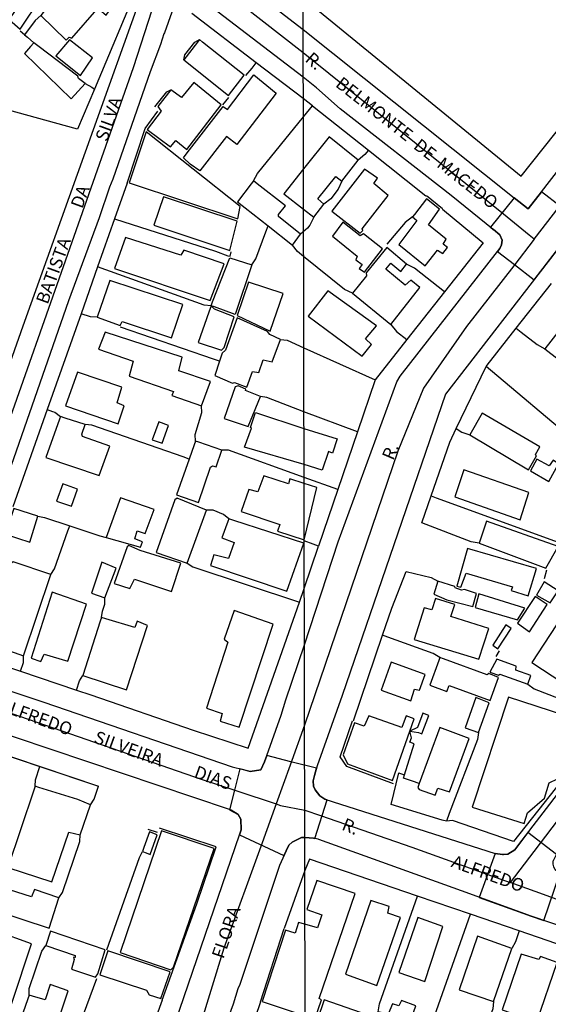
# Model space of a CAD drawing. Extents: x 175896 to 178311, y 1668726 to 1671503.
# Drawn here: x 177772 to 177876, y 1669557 to 1669750 of the extents above; entities that cross this region are included whole.
import ezdxf
from ezdxf.enums import TextEntityAlignment as Align

# ---------------------------------------------------------------- set-up
doc = ezdxf.new("R2010")
doc.units = 0
doc.header["$MEASUREMENT"] = 0
for name, color, linetype in [('V-CRUZAMENTO', 1, 'CONTINUOUS'), ('V-EDIFICACAO', 7, 'CONTINUOUS'), ('V-EIXO_DE_LOGRADOURO', 3, 'CONTINUOUS'), ('V-LOTE', 1, 'CONTINUOUS'), ('V-NOME_DOS_LOGRADOUROS', 7, 'CONTINUOUS'), ('V-QUADRA', 21, 'CONTINUOUS'), ('V-TESTADA', 5, 'CONTINUOUS'), ('X-LIMITE_1000', 7, 'CONTINUOUS')]:
    doc.layers.add(name, color=color, linetype=linetype)

msp = doc.modelspace()

# ---------------------------------------------------------------- linework, layer by layer
at = {"layer": 'V-CRUZAMENTO'}
msp.add_lwpolyline([(177881.696, 1669710.676), (177874.23, 1669716.45), (177874.23, 1669716.45), (177871.63, 1669713.09), (177868.88, 1669715.28), (177868.88, 1669715.28), (177864.214, 1669709.481), (177864.214, 1669709.481), (177864.75, 1669709.05), (177864.75, 1669709.05), (177864.77, 1669709.03), (177864.77, 1669709.03), (177866.03, 1669708.02), (177866.47, 1669706.92), (177866.39, 1669706.02), (177866.07, 1669705.31), (177865.61, 1669704.72), (177865.61, 1669704.72), (177868.93, 1669702.15), (177868.93, 1669702.15), (177872.788, 1669699.165), (177872.788, 1669699.165), (177881.39, 1669710.28)], dxfattribs=at)
for points in [[(177814.65, 1669594.19), (177815.14, 1669593.26), (177815.27, 1669591.18), (177814.92, 1669590.18), (177814.92, 1669590.18), (177823.637, 1669586.112), (177823.637, 1669586.112), (177824.07, 1669587.04), (177824.07, 1669587.04), (177824.61, 1669588.2), (177825.25, 1669588.78), (177827.1, 1669589.66), (177827.73, 1669589.7), (177827.73, 1669589.7), (177829.43, 1669589.55), (177829.69, 1669589.49), (177829.69, 1669589.49), (177832.102, 1669597.056), (177832.102, 1669597.056), (177831.66, 1669597.2), (177831.66, 1669597.2), (177830.71, 1669597.83), (177829.75, 1669599.03), (177829.45, 1669599.76), (177829.38, 1669600.78), (177829.66, 1669601.86), (177829.66, 1669601.86), (177830.023, 1669603.259), (177830.023, 1669603.259), (177825.02, 1669604.556), (177825.02, 1669604.556), (177820.3, 1669605.78), (177820.3, 1669605.78), (177819.85, 1669604.52), (177819.1, 1669602.99), (177817, 1669602.64), (177815.008, 1669603.157), (177815.008, 1669603.157), (177813.923, 1669598.937), (177813.923, 1669598.937), (177812.937, 1669595.1), (177812.937, 1669595.1), (177814.65, 1669594.19)], [(177877.85, 1669582.63), (177877.65, 1669582.73), (177876.94, 1669583.36), (177876.67, 1669583.92), (177876.5, 1669584.43), (177876.55, 1669585.07), (177876.59, 1669585.14), (177877.2, 1669586.32), (177871.574, 1669590.65), (177869.75, 1669588.28), (177868.96, 1669587.25), (177867.59, 1669586.43), (177866.77, 1669586.33), (177866.56, 1669586.31), (177865.12, 1669586.53), (177862.009, 1669577.918), (177871.47, 1669574.5), (177872.01, 1669574.31), (177874.715, 1669573.392)]]:
    msp.add_lwpolyline(points, close=True, dxfattribs=at)
at = {"layer": 'V-EDIFICACAO'}
for points in [[(177780.79, 1669757.45), (177781.39, 1669756.89), (177781.6, 1669756.69), (177778.61, 1669752.79), (177777.69, 1669753.34), (177775.86, 1669751.03), (177780.88, 1669746.21), (177781.48, 1669746.81), (177782, 1669746.61), (177786.92, 1669752.25), (177787.47, 1669752.17), (177788.74, 1669751.14), (177793.42, 1669757.97), (177787.21, 1669764.02), (177786.44, 1669763.12), (177785.69, 1669763.67), (177781.39, 1669758.21), (177780.79, 1669757.45)], [(177769.63, 1669750.25), (177770.23, 1669749.73), (177771.8, 1669748.38), (177775.98, 1669754.57), (177773.96, 1669756.54), (177770.12, 1669750.96), (177769.63, 1669750.25)], [(177781.53, 1669746.29), (177778.84, 1669743.11), (177783.67, 1669739.3), (177786.01, 1669742.77), (177781.53, 1669746.29)], [(177807.04, 1669746.33), (177806.66, 1669745.83), (177803.97, 1669742.33), (177812.73, 1669735.36), (177815.8, 1669739.32), (177807.66, 1669745.83), (177807.04, 1669746.33)], [(177774.52, 1669745.69), (177773.89, 1669744.98), (177772.66, 1669743.61), (177781.85, 1669734.71), (177784.58, 1669737.69), (177783.31, 1669738.69), (177783.13, 1669739.16), (177775.3, 1669745.1), (177774.52, 1669745.69)], [(177804.63, 1669724.06), (177811.68, 1669733.18), (177812.53, 1669732.59), (177817.73, 1669739.38), (177822.11, 1669735.82), (177814.36, 1669725.71), (177812.33, 1669727.32), (177807.12, 1669720.57), (177805.25, 1669721.87), (177803.88, 1669723.08), (177804.63, 1669724.06)], [(177803.49, 1669734.93), (177801.4, 1669736.43), (177798.86, 1669733.16), (177799.5, 1669732.28), (177796.78, 1669728.66), (177801.36, 1669725.24), (177802.42, 1669726.53), (177804.59, 1669724.73), (177811.31, 1669733.53), (177805.93, 1669737.9), (177803.49, 1669734.93)], [(177796.61, 1669728.22), (177793.24, 1669718.17), (177814.58, 1669711.12), (177815.02, 1669713.58), (177796.61, 1669728.22)], [(177827.48, 1669713.01), (177829.54, 1669711.43), (177831.5, 1669714.04), (177830.3, 1669715.04), (177833.83, 1669719.43), (177835.03, 1669718.52), (177838.22, 1669722.64), (177832.51, 1669727.2), (177827.47, 1669720.92), (177823.62, 1669716.07), (177827.48, 1669713.01)], [(177839.43, 1669720.9), (177833.04, 1669712.66), (177838.62, 1669708.31), (177839.13, 1669708.85), (177838.99, 1669709.2), (177844.14, 1669715.72), (177841.27, 1669718.04), (177842.04, 1669719.13), (177839.43, 1669720.9)], [(177820.54, 1669709.76), (177825.35, 1669705.96), (177826.91, 1669708.11), (177822.57, 1669711.61), (177822.57, 1669711.99), (177823.93, 1669713.69), (177818.37, 1669718.02), (177817.63, 1669718.6), (177817.19, 1669718.02), (177814.52, 1669714.5)], [(177799.99, 1669715.46), (177798.08, 1669709.88), (177812.98, 1669704.92), (177814.46, 1669710.64), (177799.99, 1669715.46)], [(177848.89, 1669711.53), (177849.26, 1669711.21), (177849.74, 1669710.79), (177846.23, 1669706.09), (177851.38, 1669701.93), (177853.77, 1669705.01), (177854.85, 1669704.33), (177855.75, 1669705.5), (177854.89, 1669706.13), (177855.52, 1669707.15), (177852.01, 1669709.97), (177854.19, 1669713.06), (177851.66, 1669715.08), (177849.26, 1669712), (177848.89, 1669711.53)], [(177839.26, 1669708.19), (177838.62, 1669707.8), (177835.19, 1669710.46), (177833.17, 1669707.71), (177838.01, 1669703.81), (177837.79, 1669703.09), (177839, 1669702.17), (177838.43, 1669701.38), (177839.46, 1669700.64), (177842.98, 1669705.24), (177839.26, 1669708.19)], [(177803.98, 1669704.96), (177803.38, 1669703.99), (177792.49, 1669707.46), (177790.35, 1669701.38), (177809.14, 1669695.11), (177811.91, 1669702.3), (177803.98, 1669704.96)], [(177839.8, 1669700.55), (177839.85, 1669699.95), (177837.12, 1669696.53), (177844.65, 1669690.41), (177850.31, 1669697.63), (177848.55, 1669699.11), (177847.47, 1669698.08), (177843.62, 1669701.25), (177844.63, 1669702.4), (177846.62, 1669700.78), (177847.74, 1669702.25), (177843.82, 1669705.53), (177839.8, 1669700.55)], [(177809.33, 1669694.08), (177809.63, 1669694.84), (177813, 1669703.49), (177817.36, 1669702.1), (177814.06, 1669692.38), (177810, 1669693.84), (177809.33, 1669694.08), (177808.92, 1669692.84), (177806.82, 1669686.87), (177811.38, 1669685.38), (177811.91, 1669685.87), (177813.86, 1669691.92), (177810, 1669693.37)], [(177789.45, 1669699.03), (177786.93, 1669691.81), (177791.47, 1669690.22), (177791.87, 1669690.99), (177801.56, 1669687.8), (177803.78, 1669694.32), (177789.45, 1669699.03)], [(177816.68, 1669698.72), (177814.47, 1669692.13), (177820.94, 1669689.1), (177823.5, 1669696.48), (177816.68, 1669698.72)], [(177832.24, 1669697.01), (177828.37, 1669692.03), (177839, 1669684.16), (177840.84, 1669686.49), (177839.68, 1669687.58), (177841.83, 1669690.14), (177832.24, 1669697.01)], [(177883.56, 1669692.43), (177881.36, 1669689.77), (177879.34, 1669691.31), (177874.89, 1669685.61), (177879.51, 1669682.01), (177883.51, 1669686.99), (177885.16, 1669685.91), (177883.41, 1669683.51), (177884.31, 1669682.54), (177882.04, 1669679.58), (177886.49, 1669676.19), (177890.99, 1669681.89), (177889.87, 1669682.86), (177891.55, 1669685), (177887.82, 1669687.92), (177888.2, 1669688.65), (177883.56, 1669692.43)], [(177811, 1669683.17), (177810.06, 1669680.4), (177813.53, 1669678.85), (177813.92, 1669678.97), (177816.35, 1669678.07), (177817.47, 1669681.13), (177818.7, 1669680.98), (177819.53, 1669683.42), (177821.34, 1669683.03), (177822.94, 1669687.43), (177820.9, 1669688.45), (177820.39, 1669689.03), (177814.43, 1669691.68), (177812.17, 1669685.35), (177811.53, 1669684.73)], [(177788.52, 1669688.91), (177787.23, 1669685.53), (177794.05, 1669683.21), (177793.22, 1669680.23), (177801.92, 1669677.22), (177801.63, 1669676.48), (177807.48, 1669674.4), (177809.19, 1669679.2), (177803, 1669681.32), (177803.65, 1669683.96), (177788.52, 1669688.91)], [(177783.08, 1669681), (177780.71, 1669674.42), (177791.06, 1669670.89), (177792.28, 1669674.41), (177790.86, 1669675.01), (177791.8, 1669678.08), (177783.08, 1669681)], [(177816.11, 1669677.44), (177816.16, 1669677.71), (177814.67, 1669678.32), (177814.04, 1669678.18), (177811.88, 1669671.93), (177816.61, 1669670.33), (177819.05, 1669676.22), (177816.11, 1669677.44)], [(177827.58, 1669662.9), (177815.91, 1669666.29), (177817.25, 1669670.04), (177817.09, 1669670.14), (177818.06, 1669673.08), (177827.57, 1669669.99), (177834.12, 1669667.97), (177833.19, 1669665.16), (177832.41, 1669665.44), (177831.13, 1669661.77), (177827.58, 1669662.9)], [(177862.55, 1669673.01), (177860.15, 1669668.7), (177871.67, 1669661.88), (177873.25, 1669664.58), (177873.04, 1669664.88), (177873.9, 1669666.38), (177862.55, 1669673.01)], [(177779.73, 1669672.33), (177779.54, 1669671.8), (177776.9, 1669664.26), (177787.38, 1669660.73), (177789.47, 1669666.51), (177784.1, 1669668.4), (177783.95, 1669668.88), (177784.58, 1669670.74), (177780.66, 1669672.03), (177779.73, 1669672.33)], [(177799.04, 1669671.29), (177797.78, 1669667.74), (177799.7, 1669667.09), (177800.94, 1669670.54), (177799.04, 1669671.29)], [(177805.02, 1669663.97), (177802.54, 1669656.95), (177806.86, 1669655.42), (177809.2, 1669662.36), (177809.61, 1669662.67), (177810.35, 1669662.43), (177811.45, 1669665.7), (177806.93, 1669667.28), (177806.26, 1669667.51), (177806, 1669666.76)], [(177873.34, 1669663.98), (177872.05, 1669661.67), (177875.69, 1669659.57), (177877.59, 1669663.01), (177876.5, 1669663.73), (177875.75, 1669662.62), (177873.34, 1669663.98)], [(177858.95, 1669661.88), (177857.2, 1669656.53), (177870.04, 1669652.07), (177871.75, 1669657.43), (177858.95, 1669661.88)], [(177780.18, 1669659.1), (177778.97, 1669655.72), (177781.89, 1669654.72), (177783.12, 1669658.05), (177780.18, 1669659.1)], [(177827.61, 1669648.14), (177830.12, 1669658.37), (177827.59, 1669659.17), (177824.82, 1669660.07), (177824.51, 1669659.08), (177819.66, 1669660.71), (177818.49, 1669657.53), (177816.77, 1669657.99), (177815.24, 1669653.68), (177822.84, 1669651.14), (177822.39, 1669649.81), (177827.61, 1669648.14)], [(177791.51, 1669656.39), (177788.72, 1669648.58), (177795.47, 1669646.67), (177795.83, 1669647.75), (177794.35, 1669648.29), (177794.81, 1669649.87), (177796.4, 1669649.37), (177798.16, 1669654.09), (177791.51, 1669656.39)], [(177802.65, 1669656.31), (177802.19, 1669655.99), (177798.57, 1669645.6), (177804.63, 1669643.5), (177808.45, 1669653.96), (177802.65, 1669656.31)], [(177770.59, 1669654.28), (177768.9, 1669649.24), (177773.72, 1669647.63), (177775.29, 1669652.74), (177770.59, 1669654.28)], [(177812.82, 1669652.25), (177812.62, 1669651.71), (177811.45, 1669648.51), (177813.86, 1669647.58), (177812.78, 1669644.45), (177809.9, 1669645.16), (177809.2, 1669643.1), (177824.18, 1669638.03), (177827.52, 1669647.48), (177813.8, 1669651.93), (177812.82, 1669652.25)], [(177863.41, 1669651.77), (177862, 1669647.45), (177875.09, 1669642.52), (177877.49, 1669646.8), (177863.41, 1669651.77)], [(177795.4, 1669646.04), (177793.19, 1669647.02), (177792.84, 1669646.75), (177790.28, 1669639.56), (177793.4, 1669638.55), (177794.31, 1669640.36), (177801.57, 1669637.95), (177803.38, 1669643.56), (177795.4, 1669646.04)], [(177859.72, 1669646.42), (177857.62, 1669639.02), (177858.39, 1669638.81), (177859.42, 1669641.59), (177868.51, 1669638.91), (177868.29, 1669638.15), (177871.63, 1669637.12), (177873.22, 1669642.46), (177859.72, 1669646.42)], [(177770.47, 1669643.77), (177769.98, 1669643.49), (177764.87, 1669628.01), (177772.51, 1669625.37), (177777.84, 1669641.29), (177770.47, 1669643.77)], [(177785.85, 1669637.62), (177788.49, 1669636.74), (177790.68, 1669642.56), (177787.87, 1669643.73), (177785.85, 1669637.62)], [(177858.53, 1669638.25), (177857.25, 1669638.68), (177857.23, 1669638.98), (177853.86, 1669640), (177853.05, 1669637.43), (177855.61, 1669636.35), (177860.75, 1669635.03), (177861.49, 1669637.59), (177859.11, 1669638.38), (177858.53, 1669638.25)], [(177873.25, 1669637.25), (177875.96, 1669635.72), (177877.5, 1669638.1), (177874.78, 1669639.88), (177873.25, 1669637.25)], [(177778.1, 1669637.81), (177773.96, 1669624.89), (177775.88, 1669624.24), (177776.56, 1669625.7), (177781.2, 1669624.28), (177784.84, 1669635.51), (177778.1, 1669637.81)], [(177853.42, 1669636.61), (177852.69, 1669634.38), (177851.15, 1669634.76), (177849.24, 1669628.57), (177861.91, 1669624.67), (177863.87, 1669630.7), (177856.42, 1669633.07), (177857.2, 1669635.44), (177853.42, 1669636.61)], [(177861.93, 1669637.48), (177861.19, 1669634.85), (177869.48, 1669632.38), (177870.95, 1669634.67), (177861.93, 1669637.48)], [(177869.49, 1669631.73), (177871.84, 1669630.02), (177875.36, 1669635.42), (177872.99, 1669636.96), (177869.49, 1669631.73)], [(177813.85, 1669634.22), (177811.88, 1669628.61), (177812.65, 1669628.02), (177808.43, 1669615.07), (177811.52, 1669614.02), (177811.13, 1669612.53), (177814.83, 1669611.31), (177821.51, 1669631.59), (177813.85, 1669634.22)], [(177787.79, 1669632.87), (177787.55, 1669632.12), (177784.16, 1669621.51), (177792.7, 1669618.66), (177796.86, 1669631.32), (177794.81, 1669632.14), (177794.36, 1669630.91), (177788.66, 1669632.61), (177787.79, 1669632.87)], [(177878.61, 1669633.61), (177878.3, 1669633.13), (177872.35, 1669624.02), (177882.42, 1669617.42), (177888.55, 1669627.01), (177879.29, 1669633.16), (177878.61, 1669633.61)], [(177864.7, 1669627.45), (177865.68, 1669626.72), (177868.29, 1669630.72), (177867.2, 1669631.4), (177864.7, 1669627.45)], [(177854.25, 1669625), (177854.05, 1669624.45), (177852.31, 1669619.58), (177855.63, 1669618.37), (177856.12, 1669619.52), (177864.13, 1669616.58), (177865.76, 1669621.11), (177863.86, 1669621.85), (177863.58, 1669621.58), (177854.95, 1669624.74), (177854.25, 1669625)], [(177865.43, 1669624.67), (177864.1, 1669622.15), (177865.77, 1669621.55), (177866.01, 1669621.76), (177871.55, 1669619.75), (177872.14, 1669621.49), (177869.19, 1669622.52), (177869.23, 1669623.33), (177865.43, 1669624.67)], [(177844.7, 1669624.12), (177842.73, 1669618.62), (177848.54, 1669616.48), (177849.28, 1669618.79), (177850.26, 1669618.6), (177851.38, 1669621.7), (177844.7, 1669624.12)], [(177861.36, 1669617.18), (177859.25, 1669611.22), (177861.86, 1669610.31), (177863.97, 1669616.12), (177861.36, 1669617.18)], [(177867.72, 1669617.22), (177860.62, 1669595.63), (177870.81, 1669592.42), (177871.45, 1669594.51), (177874.84, 1669597.43), (177875.7, 1669600.43), (177877.36, 1669601.19), (177878.19, 1669604.2), (177879.08, 1669604.67), (177880.2, 1669608.43), (177881.65, 1669608.3), (177884.27, 1669611.89), (177867.72, 1669617.22)], [(177848.34, 1669610.54), (177849.19, 1669612.97), (177847.65, 1669613.53), (177846.78, 1669611.26), (177840.32, 1669613.58), (177839.42, 1669611.51), (177837.5, 1669612.17), (177835.26, 1669605.88), (177836.12, 1669604.11), (177844.99, 1669600.89)], [(177848.34, 1669610.54), (177850.09, 1669610.27), (177850.73, 1669610.01), (177852.11, 1669613.66), (177850.91, 1669614.09), (177849.84, 1669611.27), (177848.34, 1669610.54)], [(177850.2, 1669600.3), (177849.91, 1669599.52), (177850.18, 1669599.09), (177853.35, 1669597.98), (177853.84, 1669599.36), (177856.16, 1669598.63), (177860.03, 1669609.12), (177854.29, 1669611.26)], [(177774.75, 1669599.73), (177774.5, 1669598.99), (177769.4, 1669583.78), (177778.07, 1669580.96), (177781.36, 1669590.71), (177783.64, 1669590.17), (177785.67, 1669596.06), (177783.15, 1669597.16), (177775.51, 1669599.5), (177774.75, 1669599.73)], [(177791.47, 1669567.11), (177801.44, 1669563.71), (177801.92, 1669564.23), (177809.92, 1669587.52), (177799.57, 1669590.98), (177791.47, 1669567.11)], [(177795.87, 1669586.92), (177796.59, 1669586.65), (177797.36, 1669586.36), (177798.72, 1669590.22), (177797.21, 1669590.81), (177796.15, 1669587.73), (177795.87, 1669586.92)], [(177768.31, 1669579.89), (177766.74, 1669575.43), (177777.52, 1669571.88), (177779.44, 1669577.83), (177774.64, 1669579.48), (177774.08, 1669578.02), (177768.31, 1669579.89)], [(177827.8, 1669554.7), (177829.79, 1669554.19), (177831.04, 1669557.84), (177830.59, 1669558.1), (177837.64, 1669578.71), (177830.12, 1669581.26), (177828.12, 1669575.54), (177831.1, 1669574.5), (177830.2, 1669571.94), (177827.76, 1669572.67), (177826.48, 1669572.96), (177825.85, 1669570.91), (177823.94, 1669571.49), (177819.38, 1669557.49), (177827.8, 1669554.7)], [(177835.75, 1669562.82), (177841.91, 1669560.6), (177846.5, 1669573.97), (177844.05, 1669574.85), (177844.3, 1669576.14), (177840.7, 1669577.34), (177835.75, 1669562.82)], [(177846.23, 1669563.17), (177851.28, 1669561.41), (177854.85, 1669572.2), (177849.94, 1669573.96), (177846.23, 1669563.17)], [(177767.15, 1669571.26), (177759.6, 1669548.55), (177766.48, 1669546.11), (177774.04, 1669568.81), (177767.15, 1669571.26)], [(177777.76, 1669571.26), (177776.85, 1669568.5), (177782.66, 1669566.51), (177782.64, 1669566.09), (177782.3, 1669566.2), (177782.47, 1669565.75), (177781.89, 1669563.8), (177786.6, 1669562.26), (177787.09, 1669562.94), (177788.52, 1669567.63), (177777.76, 1669571.26)], [(177861.63, 1669570.28), (177858.06, 1669559.79), (177864.82, 1669557.48), (177868.38, 1669567.9), (177861.63, 1669570.28)], [(177789.08, 1669567.46), (177787.45, 1669562.69), (177796.63, 1669559.68), (177797.2, 1669558.79), (177799.48, 1669558.04), (177801.27, 1669563.32), (177789.08, 1669567.46)], [(177870.25, 1669566.8), (177866.53, 1669555.85), (177873.3, 1669553.48), (177877.29, 1669565.16), (177874.05, 1669566.3), (177873.73, 1669565.7), (177870.25, 1669566.8)], [(177773.58, 1669558.73), (177773.33, 1669558.02), (177769.85, 1669548.03), (177776.69, 1669545.81), (177781.26, 1669559.58), (177777.75, 1669560.8), (177776.76, 1669557.78), (177774.27, 1669558.52), (177773.58, 1669558.73)], [(177831.51, 1669557.78), (177830.21, 1669553.96), (177838.83, 1669550.97), (177840.15, 1669554.81), (177831.51, 1669557.78)], [(177844.95, 1669557.05), (177844.09, 1669554.99), (177842.17, 1669555.42), (177841.18, 1669552.29), (177844.43, 1669551.21), (177844.39, 1669550.24), (177845.5, 1669549.89), (177846.85, 1669553.58), (177848.33, 1669553.1), (177849.54, 1669556.64), (177846.72, 1669557.65), (177846.23, 1669556.66), (177844.95, 1669557.05)]]:
    msp.add_lwpolyline(points, close=True, dxfattribs=at)
at = {"layer": 'V-EIXO_DE_LOGRADOURO'}
for points in [[(177872.79, 1669707.14), (177877.69, 1669713.47), (177883.24, 1669720.64), (177917.79, 1669764.91), (177921.01, 1669769.03)], [(177801.52, 1669763.91), (177799.16, 1669756.62), (177794.04, 1669740.77), (177768.23, 1669667.49), (177759.81, 1669643.13), (177754.11, 1669628.24), (177751.17, 1669620.58)], [(177872.79, 1669707.14), (177871.79, 1669707.95), (177866.73, 1669712.03), (177827.42, 1669743.75), (177807.52, 1669759.32), (177806.44, 1669760.16), (177801.52, 1669763.91)], [(177977.64, 1669724.74), (177973.93, 1669719.87), (177872.73, 1669586.91), (177868.09, 1669580.82)], [(177872.79, 1669707.14), (177868.76, 1669701.93), (177859.52, 1669689.99), (177851.05, 1669677.89), (177846.01, 1669665.52), (177827.68, 1669611.72), (177824.85, 1669603.9), (177822.1, 1669596.27)], [(177751.17, 1669620.58), (177758.02, 1669617.99), (177761.02, 1669616.85), (177770.21, 1669613.99), (177807.56, 1669601.07), (177814.38, 1669598.82), (177822.1, 1669596.27)], [(177822.1, 1669596.27), (177819.35, 1669588.66), (177811.86, 1669567.95), (177799.62, 1669528.13), (177796.5, 1669517.97), (177796.14, 1669517.02)], [(177822.1, 1669596.27), (177822.95, 1669595.99), (177827.72, 1669595.05), (177830.84, 1669593.98), (177848.79, 1669587.79), (177863.47, 1669582.49), (177868.09, 1669580.82)], [(177938.43, 1669556.98), (177932.22, 1669559.06), (177880.1, 1669576.49), (177874.59, 1669578.48), (177868.09, 1669580.82)]]:
    msp.add_lwpolyline(points, dxfattribs=at)
at = {"layer": 'V-LOTE'}
for points in [[(177810.82, 1669767.86), (177827.4, 1669754.5), (177870.26, 1669719.48), (177907.91, 1669766.88), (177908.31, 1669767.58), (177849.71, 1669812.59), (177838.96, 1669820.6), (177838.81, 1669820.64), (177838.33, 1669820.09), (177827.3, 1669806.08), (177813.08, 1669788.05), (177802.51, 1669774.56), (177810.82, 1669767.86)], [(177795.03, 1669757.1), (177786.43, 1669736.61)], [(177775.86, 1669751.03), (177774.79, 1669750.04), (177772.7, 1669747.24)], [(177818.2, 1669741.77), (177805.52, 1669751.42)], [(177772.7, 1669747.24), (177771.84, 1669747.99)], [(177772.7, 1669747.24), (177773.3, 1669746.77), (177774.52, 1669745.69)], [(177816.18, 1669739.25), (177817.38, 1669740.74), (177818.2, 1669741.77)], [(177829.23, 1669733.32), (177827.44, 1669734.74), (177818.2, 1669741.77)], [(177786.43, 1669736.61), (177783.12, 1669728.71), (177759.53, 1669735.21), (177758.4, 1669735.79)], [(177784.58, 1669737.69), (177785.92, 1669737.01), (177786.43, 1669736.61)], [(177811.66, 1669733.51), (177812.81, 1669734.92)], [(177817.63, 1669718.6), (177818.43, 1669720.02), (177827.45, 1669731.17), (177829.23, 1669733.32)], [(177829.23, 1669733.32), (177840.22, 1669724.61)], [(177840.22, 1669724.61), (177839.56, 1669723.75), (177838.22, 1669722.64)], [(177840.22, 1669724.61), (177851.54, 1669715.64)], [(177792.82, 1669718.11), (177790.37, 1669711.15)], [(177835.03, 1669718.52), (177834.28, 1669716.94), (177832.82, 1669715.06), (177831.5, 1669714.04)], [(177829.54, 1669711.43), (177828.73, 1669709.86), (177828.28, 1669709.28), (177826.91, 1669708.11)], [(177848.89, 1669711.53), (177847.42, 1669710.44), (177843.82, 1669706.16)], [(177854.77, 1669713.02), (177862.78, 1669706.39), (177855.19, 1669696.77)], [(177790.37, 1669711.15), (177787.03, 1669701.69)], [(177790.37, 1669711.15), (177810.21, 1669704.79), (177812.63, 1669703.88), (177813.1, 1669703.77), (177813.26, 1669704.68)], [(177817.36, 1669702.1), (177818.09, 1669703.29), (177820.09, 1669708.58), (177820.54, 1669709.76)], [(177837.12, 1669696.53), (177835.54, 1669697.27), (177827.5, 1669703.74), (177826.33, 1669704.72), (177825.35, 1669705.96)], [(177787.03, 1669701.69), (177783.79, 1669692.48)], [(177809.33, 1669694.08), (177808, 1669694.2), (177787.03, 1669701.69)], [(177855.19, 1669696.77), (177849.28, 1669701.47), (177847.74, 1669702.25)], [(177869.25, 1669689.65), (177876.2, 1669698.44)], [(177855.19, 1669696.77), (177847.79, 1669687.41)], [(177783.79, 1669692.48), (177777.16, 1669673.69)], [(177786.93, 1669691.81), (177785.65, 1669691.89), (177783.79, 1669692.48)], [(177844.65, 1669690.41), (177845.74, 1669689.04), (177847.79, 1669687.41)], [(177811, 1669683.17), (177809.82, 1669683.58), (177791.56, 1669689.89)], [(177863.39, 1669682.12), (177863.54, 1669682.43), (177869.25, 1669689.65)], [(177869.25, 1669689.65), (177870.26, 1669688.86), (177873.35, 1669686.46), (177874.89, 1669685.61)], [(177822.94, 1669687.43), (177824.27, 1669687.31), (177827.54, 1669685.82), (177841.56, 1669679.52)], [(177847.79, 1669687.41), (177841.56, 1669679.52)], [(177857.49, 1669669.94), (177863.39, 1669682.12)], [(177882.32, 1669665.74), (177881.21, 1669667.08), (177863.39, 1669682.12)], [(177841.56, 1669679.52), (177841.55, 1669679.51), (177838.08, 1669669.32)], [(177838.08, 1669669.32), (177827.56, 1669673.25), (177820.31, 1669676.08), (177819.05, 1669676.22)], [(177777.16, 1669673.69), (177770.42, 1669654.56)], [(177777.16, 1669673.69), (177778.19, 1669673.32), (177778.66, 1669673.16), (177779.73, 1669672.33)], [(177806.26, 1669667.51), (177806.23, 1669668.76), (177807.51, 1669673.12), (177807.48, 1669674.4)], [(177805.02, 1669663.97), (177803.82, 1669664.39), (177785.9, 1669670.62), (177784.58, 1669670.74)], [(177838.08, 1669669.32), (177834.23, 1669657.99)], [(177852.55, 1669656.73), (177856.21, 1669667.31), (177857.49, 1669669.94)], [(177857.49, 1669669.94), (177858.59, 1669669.24), (177860.15, 1669668.7)], [(177834.23, 1669657.99), (177827.59, 1669660.33), (177812.76, 1669665.71), (177811.45, 1669665.7)], [(177834.23, 1669657.99), (177830.45, 1669646.85)], [(177862, 1669647.45), (177860.43, 1669647.71), (177850.72, 1669651.47), (177852.55, 1669656.73)], [(177852.55, 1669656.73), (177853.55, 1669656.37), (177878.22, 1669647.4)], [(177812.82, 1669652.25), (177811.8, 1669653.1), (177809.77, 1669653.91), (177808.45, 1669653.96)], [(177775.29, 1669652.74), (177776.63, 1669652.5), (177781.56, 1669650.88)], [(177777.84, 1669641.29), (177778.6, 1669642.4), (177781.2, 1669649.85), (177781.56, 1669650.88)], [(177781.56, 1669650.88), (177787.5, 1669648.92), (177788.72, 1669648.58)], [(177768.55, 1669649.18), (177760.42, 1669626.18), (177771.9, 1669622.32)], [(177830.45, 1669646.85), (177829.41, 1669647.24), (177827.61, 1669647.91)], [(177826.69, 1669635.89), (177827.63, 1669638.58), (177830.45, 1669646.85)], [(177804.63, 1669643.5), (177805.76, 1669642.81), (177826.69, 1669635.89)], [(177843.02, 1669629.39), (177844.83, 1669634.69), (177847.63, 1669641.89), (177852.53, 1669640.69), (177853.86, 1669640)], [(177875.19, 1669642.14), (177874.75, 1669640.46)], [(177782.89, 1669618.63), (177785.7, 1669617.69), (177805.83, 1669610.72), (177816.63, 1669607.22), (177826.69, 1669635.89)], [(177787.79, 1669632.87), (177788.01, 1669634.12), (177788.49, 1669635.46), (177788.49, 1669636.74)], [(177837.27, 1669612.59), (177843.02, 1669629.39)], [(177854.25, 1669625), (177852.95, 1669625.81), (177844.03, 1669629.03), (177843.02, 1669629.39)], [(177865.91, 1669626.31), (177865.25, 1669625.18)], [(177771.9, 1669622.32), (177772.49, 1669624), (177772.51, 1669625.37)], [(177771.9, 1669622.32), (177782.89, 1669618.63)], [(177782.89, 1669618.63), (177783.5, 1669620.46), (177784.16, 1669621.51)], [(177871.55, 1669619.75), (177872.8, 1669618.88), (177887.87, 1669613.06), (177868.74, 1669588.88), (177856.74, 1669593.04), (177855.54, 1669592.87)], [(177847.33, 1669601.95), (177849.22, 1669608.08), (177848.34, 1669608.39), (177848.69, 1669609.27), (177848.34, 1669610.54)], [(177861.86, 1669610.31), (177861.68, 1669608.91), (177856.12, 1669594.39), (177855.54, 1669592.87)], [(177764.64, 1669607.35), (177775.67, 1669603.63)], [(177774.75, 1669599.73), (177774.83, 1669600.99), (177775.67, 1669603.63)], [(177775.67, 1669603.63), (177787.24, 1669599.73)], [(177855.54, 1669592.87), (177854.74, 1669593.11), (177844.7, 1669596.13), (177846.21, 1669602.36), (177846.33, 1669602.32), (177847.33, 1669601.95)], [(177850.2, 1669600.3), (177848.88, 1669600.74), (177847.14, 1669601.32), (177847.33, 1669601.95)], [(177785.67, 1669596.06), (177786.39, 1669597.21), (177787.24, 1669599.73)], [(177779.44, 1669577.83), (177780.14, 1669578.87), (177783.53, 1669588.86), (177783.64, 1669590.17)], [(177788.83, 1669567.62), (177795.24, 1669585.73), (177795.87, 1669586.92)], [(177849.87, 1669578.19), (177828.65, 1669585.45), (177827.74, 1669583.22), (177823.68, 1669571.78)], [(177842.17, 1669555.42), (177842.44, 1669557.05), (177849.87, 1669578.19)], [(177860.29, 1669574.62), (177849.87, 1669578.19)], [(177852.32, 1669550.74), (177852.44, 1669552.35), (177860.29, 1669574.62)], [(177869.85, 1669571.35), (177860.29, 1669574.62)], [(177869.85, 1669571.35), (177869.11, 1669569.22), (177868.38, 1669567.9)], [(177880.87, 1669567.57), (177869.85, 1669571.35)], [(177773.58, 1669558.73), (177773.61, 1669560.02), (177776.09, 1669567.39), (177776.85, 1669568.5)], [(177782.69, 1669550.13), (177782.98, 1669551.37), (177786.86, 1669562)], [(177799.72, 1669557.72), (177791.25, 1669534.41), (177789.98, 1669531.3), (177777.38, 1669535.7)], [(177819.05, 1669557.41), (177809.45, 1669529.37), (177822.45, 1669524.57), (177827.86, 1669522.81), (177830.18, 1669522)], [(177864.82, 1669557.48), (177864.66, 1669556.07), (177862.11, 1669548.88), (177861.34, 1669547.67)]]:
    msp.add_lwpolyline(points, dxfattribs=at)
at = {"layer": 'V-QUADRA'}
for points in [[(177808.74, 1669762.72), (177827.41, 1669748.31), (177868.88, 1669715.28), (177871.63, 1669713.09), (177874.23, 1669716.45), (177912.91, 1669766.45)], [(177750.96, 1669629.28), (177772.45, 1669690.1), (177796.93, 1669758.51)], [(177759.52, 1669621.89), (177776.45, 1669616.26), (177813.48, 1669603.55), (177813.48, 1669603.55), (177815.62, 1669603), (177815.62, 1669603), (177817, 1669602.64), (177819.1, 1669602.99), (177819.85, 1669604.52), (177820.3, 1669605.78), (177820.3, 1669605.78), (177823.1, 1669613.71), (177823.99, 1669616.68), (177827.65, 1669627.5), (177827.65, 1669627.5), (177834.28, 1669647.71), (177845.79, 1669679.15), (177846.44, 1669680.22), (177865.61, 1669704.72), (177865.61, 1669704.72), (177866.07, 1669705.31), (177866.39, 1669706.02), (177866.47, 1669706.92), (177866.03, 1669708.02), (177864.77, 1669709.03), (177864.77, 1669709.03), (177864.75, 1669709.05), (177864.75, 1669709.05), (177856.51, 1669715.68), (177834.68, 1669732.75), (177830.02, 1669736.87), (177827.43, 1669738.94), (177827.43, 1669738.94), (177807.38, 1669754.34)], [(177802.31, 1669753.74), (177800.2, 1669747.64), (177800.03, 1669747.47), (177799.4, 1669745.33), (177797.39, 1669739.99), (177790.02, 1669718.91), (177789.35, 1669717.37), (177787.32, 1669711.3), (177781.35, 1669695.04), (177765.85, 1669650.89)], [(177881.39, 1669710.28), (177872.42, 1669698.69), (177872.42, 1669698.69), (177855.4, 1669676.68), (177835.06, 1669617.56), (177835.06, 1669617.56), (177830.15, 1669603.75), (177829.66, 1669601.86), (177829.66, 1669601.86), (177829.38, 1669600.78), (177829.45, 1669599.76), (177829.75, 1669599.03), (177830.71, 1669597.83), (177831.66, 1669597.2), (177831.66, 1669597.2), (177831.68, 1669597.19), (177865.12, 1669586.53), (177866.56, 1669586.31), (177866.77, 1669586.33), (177866.77, 1669586.33), (177867.59, 1669586.43), (177868.96, 1669587.25), (177869.75, 1669588.28), (177869.75, 1669588.28), (177915.83, 1669648.16)], [(177727.51, 1669547.81), (177789.09, 1669526.94), (177789.09, 1669526.94), (177790.46, 1669526.47), (177791.93, 1669526.71), (177793.24, 1669527.63), (177793.24, 1669527.63), (177793.86, 1669528.65), (177794.29, 1669529.88), (177794.29, 1669529.88), (177799.17, 1669543.86), (177802.32, 1669553.49), (177814.92, 1669590.18), (177814.92, 1669590.18), (177815.27, 1669591.18), (177815.14, 1669593.26), (177814.65, 1669594.19), (177813.25, 1669595.02), (177813.25, 1669595.02), (177812.96, 1669595.19), (177756.82, 1669613.99)], [(177928.56, 1669555.03), (177908.9, 1669561.79), (177872.01, 1669574.31), (177871.47, 1669574.5), (177860.12, 1669578.6), (177830.52, 1669589.29), (177830.35, 1669589.33), (177829.69, 1669589.49), (177829.43, 1669589.55), (177827.73, 1669589.7), (177827.1, 1669589.66), (177825.25, 1669588.78), (177824.61, 1669588.2), (177824.07, 1669587.04), (177822.74, 1669584.19), (177814.99, 1669560.85), (177814.56, 1669559.94), (177813.67, 1669556.94), (177812.5, 1669553.74)]]:
    msp.add_lwpolyline(points, dxfattribs=at)
at = {"layer": 'V-TESTADA'}
for points in [[(177803.97, 1669742.33), (177804.16, 1669743.3), (177806.16, 1669745.83), (177807.04, 1669746.33)], [(177798.3, 1669733.09), (177800.62, 1669736.04), (177801.4, 1669736.43)], [(177792.82, 1669718.11), (177796.41, 1669728.89), (177798.89, 1669732.26)], [(177851.66, 1669715.72), (177854.75, 1669713.14)], [(177845.18, 1669600.22), (177835.97, 1669603.6), (177834.71, 1669605.54), (177837.09, 1669612.58)], [(177764.64, 1669607.35), (177787.24, 1669599.73)], [(177799.72, 1669557.72), (177806.55, 1669576.65), (177810.32, 1669587.83), (177799.23, 1669591.53)], [(177798.83, 1669590.66), (177796.96, 1669591.28)], [(177819.05, 1669557.41), (177823.68, 1669571.78)]]:
    msp.add_lwpolyline(points, dxfattribs=at)
at = {"layer": 'X-LIMITE_1000'}
msp.add_line((177829.46, 1668730.378), (177823.88, 1671501.79), dxfattribs=at)

# ---------------------------------------------------------------- texts
at = {"layer": 'V-NOME_DOS_LOGRADOUROS'}
for s, height, rotation, p in [('R.', 2.5, 319, (177827.109, 1669741.613)), ('BELMONTE', 2.5, 322, (177833.099, 1669736.623)), ('SILVA', 2.4998, 70, (177789.6, 1669725.86)), ('DE', 2.5, 322, (177848.414, 1669724.48)), ('MACEDO', 2.5, 322, (177852.984, 1669720.85)), ('DA', 2.4998, 70, (177784.76, 1669712.72)), ('BATISTA', 2.4998, 70, (177777.95, 1669693.93)), ('R.', 2.4998, 67, (177845.81, 1669663.26)), ('ALFREDO', 2.5, 340, (177767.29, 1669613.96)), ('SILVEIRA', 2.5, 340, (177785.86, 1669607.62)), ('DIAS', 2.5, 340, (177805.53, 1669600.79)), ('R.', 2.5, 338, (177834.52, 1669590.55)), ('ALFREDO', 2.4998, 340, (177856.05, 1669583.23)), ('FLORA', 2.5, 71, (177812.49, 1669565.46))]:
    msp.add_text(s, height=height, rotation=rotation, dxfattribs=at).set_placement(p, align=Align.BOTTOM_LEFT)

doc.saveas('drawing.dxf')
